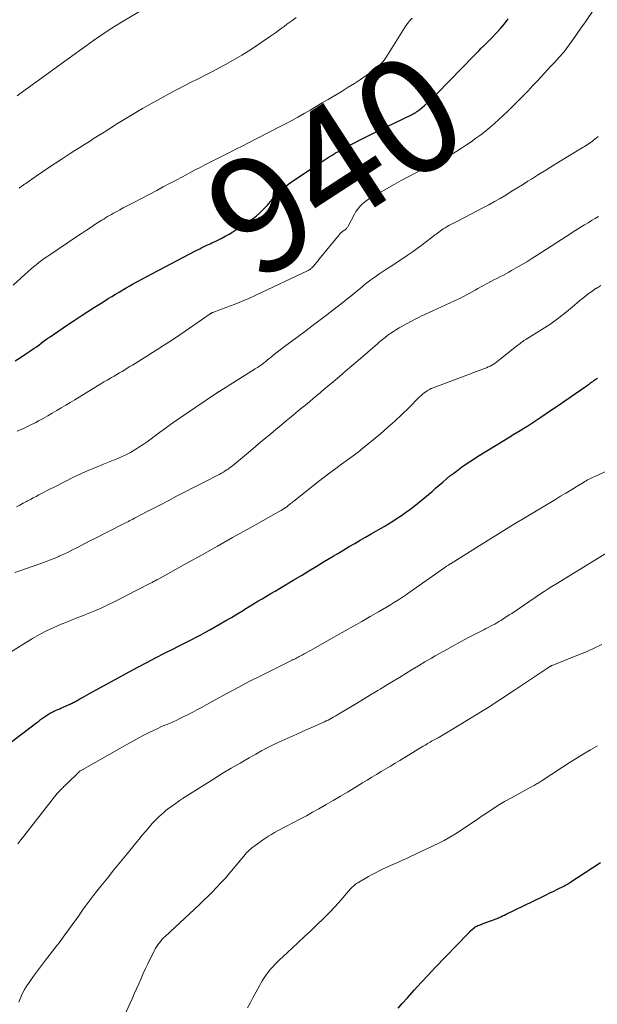
# Model space of a CAD drawing. Units: feet. Extents: x 1960000 to 1965003, y 555000 to 560000.
# Drawn here: x 1961826 to 1961926, y 555532 to 555702 of the extents above; entities that cross this region are included whole.
import ezdxf
from ezdxf.enums import TextEntityAlignment as Align

# ---------------------------------------------------------------- set-up
doc = ezdxf.new("R2010")
doc.units = ezdxf.units.FT
doc.header["$LTSCALE"] = 100
doc.header["$MEASUREMENT"] = 0
for name, color, linetype, lineweight in [('CONTOUR INDEX', 32, 'Continuous', 25), ('CONTOUR INDEX LABEL', 7, 'Continuous', 15), ('CONTOUR INTERMEDIATE', 40, 'Continuous', 15)]:
    doc.layers.add(name, color=color, linetype=linetype, lineweight=lineweight)
doc.styles.add('slant', font='romans.shx', dxfattribs={"oblique": 14.999978})

msp = doc.modelspace()

# ---------------------------------------------------------------- linework, layer by layer
at = {"layer": 'CONTOUR INDEX', "flags": 128}
for points, elevation in [([(1961824.86, 555643.47), (1961825.79, 555644.05), (1961826.72, 555644.65), (1961827.73, 555645.35), (1961828.13, 555645.63), (1961828.53, 555645.91), (1961828.93, 555646.2), (1961829.33, 555646.5), (1961829.72, 555646.79), (1961830.12, 555647.08), (1961830.52, 555647.36), (1961830.92, 555647.64), (1961833.92, 555649.68), (1961835.08, 555650.46), (1961836.24, 555651.23), (1961837.41, 555651.99), (1961838.59, 555652.74), (1961839.72, 555653.46), (1961840.34, 555653.84), (1961840.96, 555654.23), (1961841.58, 555654.61), (1961842.2, 555654.99), (1961842.82, 555655.36), (1961843.45, 555655.73), (1961844.07, 555656.09), (1961844.71, 555656.45), (1961845.15, 555656.7), (1961846, 555657.18), (1961846.86, 555657.65), (1961847.73, 555658.12), (1961848.6, 555658.58), (1961856.02, 555662.46), (1961856.39, 555662.65), (1961856.77, 555662.84), (1961857.14, 555663.03), (1961857.52, 555663.21), (1961857.9, 555663.39), (1961858.09, 555663.49), (1961858.28, 555663.58), (1961858.47, 555663.66), (1961858.67, 555663.75), (1961858.86, 555663.84), (1961859.05, 555663.92), (1961859.24, 555664.02), (1961859.43, 555664.11), (1961860.46, 555664.62), (1961861.16, 555664.99), (1961861.85, 555665.37), (1961862.52, 555665.77), (1961863.18, 555666.2), (1961865.37, 555667.64), (1961866, 555668.08), (1961866.6, 555668.54), (1961867.16, 555669.04), (1961867.71, 555669.57), (1961868.17, 555670.05), (1961868.47, 555670.36), (1961868.75, 555670.69), (1961869.03, 555671.02), (1961869.3, 555671.36), (1961869.57, 555671.7), (1961869.85, 555672.02), (1961870.15, 555672.33), (1961870.46, 555672.63), (1961870.83, 555672.97), (1961871.35, 555673.42), (1961871.88, 555673.85), (1961872.43, 555674.26), (1961872.99, 555674.65), (1961878.1, 555678.06), (1961878.61, 555678.4), (1961879.13, 555678.73), (1961879.66, 555679.04), (1961880.18, 555679.36), (1961880.27, 555679.4), (1961880.76, 555679.68), (1961881.25, 555679.96), (1961881.75, 555680.23), (1961882.25, 555680.49), (1961883.33, 555681.05), (1961884.38, 555681.59), (1961885.43, 555682.12), (1961886.48, 555682.65), (1961887.53, 555683.17), (1961893.4, 555686.02), (1961893.59, 555686.12), (1961893.78, 555686.21), (1961893.96, 555686.32), (1961894.15, 555686.42), (1961894.32, 555686.54), (1961894.5, 555686.66), (1961894.66, 555686.78), (1961894.83, 555686.92), (1961895.64, 555687.62), (1961896.2, 555688.12), (1961896.75, 555688.63), (1961897.29, 555689.15), (1961897.82, 555689.68), (1961904.1, 555696.11), (1961904.35, 555696.36), (1961904.6, 555696.62), (1961904.84, 555696.88), (1961905.09, 555697.13), (1961905.46, 555697.53), (1961905.52, 555697.59), (1961905.58, 555697.65), (1961905.64, 555697.71), (1961905.7, 555697.77), (1961905.77, 555697.83), (1961905.83, 555697.89), (1961905.89, 555697.94), (1961905.95, 555698), (1961907.35, 555699.38), (1961908.09, 555700.14), (1961908.81, 555700.93), (1961909.49, 555701.75), (1961910.14, 555702.59)], 940), ([(1961823.27, 555576.92), (1961828.6, 555580.95), (1961828.93, 555581.19), (1961829.26, 555581.44), (1961829.6, 555581.68), (1961829.93, 555581.92), (1961830.27, 555582.15), (1961830.44, 555582.27), (1961830.61, 555582.38), (1961830.79, 555582.49), (1961830.97, 555582.59), (1961831.16, 555582.69), (1961831.34, 555582.79), (1961831.53, 555582.88), (1961831.72, 555582.96), (1961831.95, 555583.06), (1961832.26, 555583.19), (1961832.57, 555583.32), (1961832.88, 555583.46), (1961833.18, 555583.59), (1961834.2, 555584.05), (1961834.38, 555584.12), (1961834.55, 555584.21), (1961834.72, 555584.29), (1961834.89, 555584.38), (1961835.06, 555584.47), (1961835.23, 555584.56), (1961835.4, 555584.65), (1961835.57, 555584.74), (1961836.06, 555585.02), (1961836.47, 555585.25), (1961836.88, 555585.48), (1961837.29, 555585.71), (1961837.7, 555585.93), (1961844.54, 555589.68), (1961846.07, 555590.5), (1961847.6, 555591.32), (1961849.15, 555592.12), (1961850.69, 555592.91), (1961852.21, 555593.68), (1961853, 555594.08), (1961853.8, 555594.48), (1961854.59, 555594.88), (1961855.39, 555595.29), (1961856.18, 555595.7), (1961856.97, 555596.11), (1961857.75, 555596.54), (1961858.53, 555596.98), (1961860.33, 555598), (1961861.3, 555598.56), (1961862.26, 555599.12), (1961863.21, 555599.69), (1961864.16, 555600.27), (1961864.58, 555600.53), (1961865.32, 555600.98), (1961866.06, 555601.44), (1961866.81, 555601.89), (1961867.55, 555602.33), (1961868.3, 555602.78), (1961869.05, 555603.23), (1961869.79, 555603.67), (1961870.54, 555604.11), (1961873.07, 555605.62), (1961874.36, 555606.38), (1961875.64, 555607.15), (1961876.92, 555607.92), (1961878.2, 555608.7), (1961878.89, 555609.12), (1961879.83, 555609.68), (1961880.76, 555610.24), (1961881.7, 555610.8), (1961882.64, 555611.35), (1961883.58, 555611.9), (1961884.52, 555612.45), (1961885.46, 555613), (1961886.41, 555613.54), (1961888.65, 555614.85), (1961889.41, 555615.3), (1961890.16, 555615.76), (1961890.9, 555616.24), (1961891.64, 555616.72), (1961892.36, 555617.22), (1961893.08, 555617.74), (1961893.78, 555618.27), (1961894.46, 555618.82), (1961895.69, 555619.83), (1961896.32, 555620.36), (1961896.95, 555620.89), (1961897.56, 555621.43), (1961898.18, 555621.97), (1961898.79, 555622.51), (1961899.42, 555623.04), (1961900.05, 555623.56), (1961900.7, 555624.06), (1961901.16, 555624.41), (1961902.05, 555625.07), (1961902.95, 555625.7), (1961903.87, 555626.31), (1961904.81, 555626.91), (1961908.01, 555628.86), (1961909.05, 555629.5), (1961910.09, 555630.13), (1961911.12, 555630.77), (1961912.16, 555631.41), (1961912.83, 555631.82), (1961913.53, 555632.25), (1961914.22, 555632.7), (1961914.91, 555633.15), (1961915.59, 555633.61), (1961916.5, 555634.23), (1961917.63, 555635), (1961918.76, 555635.77), (1961919.9, 555636.55), (1961921.03, 555637.32), (1961923.45, 555638.98), (1961923.63, 555639.11), (1961923.82, 555639.24), (1961924, 555639.38), (1961924.18, 555639.51), (1961924.36, 555639.65), (1961924.54, 555639.78), (1961924.73, 555639.92), (1961924.91, 555640.04), (1961925.08, 555640.16), (1961925.35, 555640.33), (1961925.63, 555640.48)], 960), ([(1961891.07, 555531.53), (1961891.78, 555532.35), (1961892.68, 555533.37), (1961893.86, 555534.69), (1961895.05, 555536), (1961896.26, 555537.29), (1961897.48, 555538.57), (1961903.07, 555544.34), (1961903.27, 555544.55), (1961903.48, 555544.75), (1961903.68, 555544.96), (1961903.89, 555545.16), (1961904.28, 555545.53), (1961904.39, 555545.61), (1961904.43, 555545.63), (1961904.45, 555545.64), (1961904.59, 555545.7), (1961904.68, 555545.74), (1961904.76, 555545.78), (1961904.85, 555545.82), (1961904.94, 555545.85), (1961905.1, 555545.92), (1961905.27, 555545.98), (1961905.44, 555546.05), (1961905.61, 555546.11), (1961905.78, 555546.17), (1961907.23, 555546.69), (1961907.56, 555546.81), (1961907.89, 555546.94), (1961908.21, 555547.07), (1961908.53, 555547.21), (1961908.84, 555547.35), (1961909.16, 555547.5), (1961909.48, 555547.65), (1961909.79, 555547.8), (1961915.99, 555550.82), (1961916.66, 555551.15), (1961917.33, 555551.48), (1961918, 555551.81), (1961918.67, 555552.14), (1961919.75, 555552.67), (1961919.89, 555552.74), (1961920.02, 555552.8), (1961920.14, 555552.87), (1961920.27, 555552.95), (1961920.4, 555553.02), (1961920.52, 555553.1), (1961920.65, 555553.18), (1961920.77, 555553.26), (1961926.09, 555556.73)], 980)]:
    msp.add_lwpolyline(points, dxfattribs=dict(at, elevation=elevation))
at = {"layer": 'CONTOUR INTERMEDIATE', "flags": 128}
for points, elevation in [([(1961825.17, 555689.26), (1961825.89, 555689.79), (1961826.61, 555690.31), (1961827.33, 555690.83), (1961828.05, 555691.35), (1961828.77, 555691.87), (1961833.42, 555695.25), (1961834.66, 555696.15), (1961835.91, 555697.04), (1961837.15, 555697.93), (1961838.4, 555698.82), (1961839.66, 555699.69), (1961840.93, 555700.55), (1961842.22, 555701.37), (1961843.53, 555702.17), (1961849.87, 555705.96)], 928), ([(1961825.2, 555631.28), (1961826.27, 555631.78), (1961827.34, 555632.3), (1961828.4, 555632.83), (1961828.89, 555633.09), (1961829.7, 555633.51), (1961830.49, 555633.95), (1961831.28, 555634.4), (1961832.05, 555634.86), (1961832.83, 555635.34), (1961833.6, 555635.81), (1961834.38, 555636.28), (1961835.15, 555636.75), (1961839.09, 555639.15), (1961839.64, 555639.48), (1961840.2, 555639.81), (1961840.76, 555640.14), (1961841.32, 555640.46), (1961841.52, 555640.58), (1961841.98, 555640.84), (1961842.44, 555641.1), (1961842.89, 555641.37), (1961843.35, 555641.64), (1961843.8, 555641.91), (1961844.25, 555642.18), (1961844.7, 555642.46), (1961845.15, 555642.74), (1961846.68, 555643.69), (1961847.64, 555644.28), (1961848.6, 555644.88), (1961849.55, 555645.49), (1961850.51, 555646.1), (1961851.45, 555646.72), (1961852.4, 555647.34), (1961853.33, 555647.97), (1961854.27, 555648.61), (1961858.55, 555651.58), (1961858.61, 555651.62), (1961858.67, 555651.65), (1961858.73, 555651.69), (1961858.79, 555651.72), (1961858.85, 555651.75), (1961858.92, 555651.77), (1961858.98, 555651.8), (1961859.04, 555651.82), (1961861.48, 555652.72), (1961862.75, 555653.21), (1961864.01, 555653.71), (1961865.26, 555654.26), (1961866.5, 555654.82), (1961875.5, 555659.08), (1961875.59, 555659.12), (1961875.68, 555659.17), (1961875.76, 555659.22), (1961875.85, 555659.28), (1961875.93, 555659.34), (1961876, 555659.4), (1961876.08, 555659.47), (1961876.15, 555659.54), (1961876.48, 555659.91), (1961876.71, 555660.17), (1961876.94, 555660.44), (1961877.17, 555660.71), (1961877.39, 555660.98), (1961880.86, 555665.27), (1961880.94, 555665.35), (1961881.01, 555665.43), (1961881.09, 555665.51), (1961881.17, 555665.59), (1961881.26, 555665.66), (1961881.35, 555665.73), (1961881.44, 555665.8), (1961881.53, 555665.86), (1961881.81, 555666.04), (1961881.91, 555666.11), (1961882, 555666.18), (1961882.09, 555666.26), (1961882.17, 555666.35), (1961882.24, 555666.44), (1961882.32, 555666.53), (1961882.38, 555666.63), (1961882.44, 555666.74), (1961883.52, 555668.81), (1961883.79, 555669.27), (1961884.09, 555669.7), (1961884.43, 555670.11), (1961884.81, 555670.48), (1961885.22, 555670.83), (1961885.64, 555671.16), (1961886.08, 555671.46), (1961886.53, 555671.74), (1961890.38, 555673.95), (1961891.59, 555674.63), (1961892.81, 555675.29), (1961894.04, 555675.93), (1961895.29, 555676.56), (1961896.01, 555676.91), (1961896.89, 555677.35), (1961897.77, 555677.8), (1961898.65, 555678.26), (1961899.52, 555678.72), (1961900.38, 555679.2), (1961901.23, 555679.71), (1961902.06, 555680.24), (1961902.88, 555680.78), (1961903.69, 555681.34), (1961904.53, 555681.94), (1961905.36, 555682.55), (1961906.17, 555683.18), (1961906.97, 555683.82), (1961907.75, 555684.49), (1961908.52, 555685.17), (1961909.27, 555685.87), (1961910.01, 555686.58), (1961911.83, 555688.4), (1961912.69, 555689.27), (1961913.55, 555690.15), (1961914.39, 555691.04), (1961915.23, 555691.94), (1961915.68, 555692.44), (1961916.28, 555693.1), (1961916.89, 555693.75), (1961917.5, 555694.41), (1961918.11, 555695.06), (1961919.01, 555696.03), (1961919.17, 555696.2), (1961919.32, 555696.37), (1961919.48, 555696.54), (1961919.63, 555696.72), (1961919.78, 555696.9), (1961919.93, 555697.08), (1961920.07, 555697.26), (1961920.21, 555697.45), (1961921.12, 555698.72), (1961921.71, 555699.55), (1961922.3, 555700.39), (1961922.88, 555701.22), (1961923.46, 555702.06), (1961924.92, 555704.21)], 944), ([(1961824.52, 555656.53), (1961827.16, 555658.94), (1961827.59, 555659.33), (1961828.03, 555659.71), (1961828.48, 555660.08), (1961828.94, 555660.44), (1961829.4, 555660.79), (1961829.87, 555661.14), (1961830.35, 555661.47), (1961830.83, 555661.8), (1961835.53, 555664.94), (1961836.35, 555665.49), (1961837.17, 555666.04), (1961838, 555666.58), (1961838.83, 555667.12), (1961839.83, 555667.77), (1961840.16, 555667.98), (1961840.49, 555668.19), (1961840.83, 555668.39), (1961841.16, 555668.59), (1961841.5, 555668.79), (1961841.84, 555668.98), (1961842.19, 555669.16), (1961842.53, 555669.35), (1961842.98, 555669.59), (1961843.55, 555669.89), (1961844.12, 555670.19), (1961844.7, 555670.49), (1961845.27, 555670.79), (1961849.33, 555672.93), (1961850.45, 555673.52), (1961851.56, 555674.11), (1961852.68, 555674.7), (1961853.79, 555675.3), (1961854.41, 555675.63), (1961855.21, 555676.06), (1961856.01, 555676.48), (1961856.82, 555676.91), (1961857.63, 555677.33), (1961858.44, 555677.74), (1961859.25, 555678.16), (1961860.06, 555678.57), (1961860.87, 555678.97), (1961861.2, 555679.13), (1961862.17, 555679.61), (1961863.15, 555680.1), (1961864.12, 555680.59), (1961865.09, 555681.09), (1961870.55, 555683.9), (1961871.63, 555684.46), (1961872.7, 555685.03), (1961873.76, 555685.61), (1961874.82, 555686.21), (1961875.87, 555686.81), (1961876.92, 555687.42), (1961877.96, 555688.04), (1961879, 555688.66), (1961881.39, 555690.09), (1961882.45, 555690.75), (1961883.51, 555691.41), (1961884.55, 555692.11), (1961885.58, 555692.81), (1961886.97, 555693.79), (1961887.29, 555694.03), (1961887.59, 555694.28), (1961887.88, 555694.55), (1961888.16, 555694.84), (1961888.43, 555695.14), (1961888.67, 555695.45), (1961888.91, 555695.77), (1961889.13, 555696.11), (1961892.28, 555701.18), (1961892.56, 555701.6), (1961892.85, 555701.99), (1961893.18, 555702.37), (1961893.52, 555702.73)], 936), ([(1961825.52, 555673.29), (1961825.68, 555673.41), (1961825.8, 555673.5), (1961826.02, 555673.67), (1961826.24, 555673.83), (1961826.46, 555673.99), (1961826.69, 555674.15), (1961828.46, 555675.38), (1961829.58, 555676.15), (1961830.7, 555676.91), (1961831.83, 555677.66), (1961832.97, 555678.4), (1961834.34, 555679.28), (1961835.17, 555679.82), (1961836.01, 555680.35), (1961836.85, 555680.88), (1961837.69, 555681.4), (1961838.54, 555681.93), (1961839.38, 555682.46), (1961840.22, 555682.99), (1961841.05, 555683.52), (1961842.57, 555684.49), (1961843.98, 555685.38), (1961845.41, 555686.24), (1961846.85, 555687.08), (1961848.3, 555687.9), (1961851.65, 555689.73), (1961852.85, 555690.38), (1961854.06, 555691.02), (1961855.28, 555691.63), (1961856.51, 555692.23), (1961857.74, 555692.84), (1961858.96, 555693.46), (1961860.16, 555694.11), (1961861.36, 555694.77), (1961862.86, 555695.62), (1961864.06, 555696.33), (1961865.25, 555697.05), (1961866.42, 555697.81), (1961867.58, 555698.59), (1961868.86, 555699.48), (1961869.37, 555699.83), (1961869.87, 555700.19), (1961870.37, 555700.55), (1961870.87, 555700.91), (1961871.37, 555701.28), (1961871.86, 555701.65), (1961872.36, 555702.01), (1961872.85, 555702.38), (1961872.92, 555702.43), (1961873.45, 555702.83)], 932), ([(1961825.09, 555618.24), (1961825.67, 555618.54), (1961826.25, 555618.85), (1961826.83, 555619.15), (1961827, 555619.24), (1961827.49, 555619.5), (1961827.98, 555619.76), (1961828.47, 555620.02), (1961828.96, 555620.28), (1961829.17, 555620.4), (1961829.77, 555620.71), (1961830.37, 555621.03), (1961830.97, 555621.34), (1961831.57, 555621.64), (1961835.06, 555623.39), (1961835.68, 555623.7), (1961836.31, 555623.99), (1961836.94, 555624.27), (1961837.57, 555624.54), (1961838.22, 555624.8), (1961838.86, 555625.06), (1961839.5, 555625.32), (1961840.14, 555625.58), (1961842.45, 555626.52), (1961843.24, 555626.86), (1961844.01, 555627.23), (1961844.77, 555627.63), (1961845.52, 555628.06), (1961846.25, 555628.52), (1961846.97, 555628.99), (1961847.67, 555629.49), (1961848.37, 555630), (1961848.88, 555630.38), (1961849.82, 555631.08), (1961850.78, 555631.78), (1961851.74, 555632.46), (1961852.71, 555633.13), (1961859.66, 555637.85), (1961859.72, 555637.89), (1961859.78, 555637.93), (1961859.83, 555637.97), (1961859.89, 555638), (1961859.92, 555638.02), (1961859.96, 555638.05), (1961860, 555638.08), (1961860.05, 555638.11), (1961860.09, 555638.13), (1961860.13, 555638.16), (1961860.18, 555638.19), (1961860.22, 555638.22), (1961860.26, 555638.24), (1961866.38, 555642.07), (1961866.74, 555642.3), (1961867.09, 555642.54), (1961867.44, 555642.79), (1961867.79, 555643.04), (1961868.13, 555643.3), (1961868.46, 555643.57), (1961868.8, 555643.84), (1961869.13, 555644.11), (1961869.44, 555644.37), (1961869.93, 555644.77), (1961870.43, 555645.17), (1961870.93, 555645.55), (1961871.44, 555645.93), (1961873.56, 555647.51), (1961875.12, 555648.68), (1961876.69, 555649.86), (1961878.24, 555651.04), (1961879.79, 555652.23), (1961881.5, 555653.55), (1961882.21, 555654.1), (1961882.91, 555654.66), (1961883.61, 555655.23), (1961884.3, 555655.8), (1961884.38, 555655.87), (1961885.03, 555656.41), (1961885.69, 555656.93), (1961886.37, 555657.44), (1961887.06, 555657.94), (1961887.75, 555658.43), (1961888.45, 555658.91), (1961889.15, 555659.38), (1961889.86, 555659.85), (1961891.73, 555661.06), (1961892.63, 555661.65), (1961893.51, 555662.26), (1961894.38, 555662.89), (1961895.25, 555663.54), (1961896.72, 555664.67), (1961896.84, 555664.76), (1961896.95, 555664.85), (1961897.07, 555664.95), (1961897.18, 555665.04), (1961897.29, 555665.13), (1961897.41, 555665.22), (1961897.53, 555665.31), (1961897.65, 555665.39), (1961898.9, 555666.26), (1961899.22, 555666.47), (1961899.54, 555666.67), (1961899.87, 555666.86), (1961900.21, 555667.04), (1961900.54, 555667.21), (1961900.88, 555667.39), (1961901.22, 555667.56), (1961901.56, 555667.74), (1961905.76, 555669.92), (1961906.75, 555670.44), (1961907.74, 555670.99), (1961908.72, 555671.55), (1961909.69, 555672.13), (1961910.65, 555672.72), (1961911.61, 555673.31), (1961912.57, 555673.91), (1961913.53, 555674.5), (1961914.12, 555674.87), (1961915.37, 555675.66), (1961916.62, 555676.44), (1961917.88, 555677.21), (1961919.13, 555677.98), (1961923.06, 555680.38), (1961923.33, 555680.54), (1961923.59, 555680.71), (1961923.86, 555680.88), (1961924.12, 555681.05), (1961924.38, 555681.22), (1961924.63, 555681.41), (1961924.88, 555681.6), (1961925.12, 555681.8), (1961925.66, 555682.25)], 948), ([(1961824.81, 555606.87), (1961825.68, 555607.18), (1961829.12, 555608.37), (1961829.95, 555608.67), (1961830.78, 555608.98), (1961831.6, 555609.31), (1961832.41, 555609.66), (1961832.48, 555609.69), (1961833.25, 555610.04), (1961834.02, 555610.4), (1961834.78, 555610.77), (1961835.53, 555611.16), (1961836.28, 555611.55), (1961837.03, 555611.95), (1961837.78, 555612.33), (1961838.54, 555612.72), (1961843.68, 555615.32), (1961843.94, 555615.45), (1961844.2, 555615.58), (1961844.45, 555615.71), (1961844.71, 555615.84), (1961844.96, 555615.97), (1961845.22, 555616.11), (1961845.47, 555616.24), (1961845.72, 555616.37), (1961846.8, 555616.94), (1961847.59, 555617.35), (1961848.38, 555617.77), (1961849.17, 555618.18), (1961849.96, 555618.59), (1961851.31, 555619.29), (1961852.78, 555620.05), (1961854.25, 555620.81), (1961855.71, 555621.57), (1961857.18, 555622.32), (1961860.23, 555623.9), (1961860.54, 555624.07), (1961860.86, 555624.24), (1961861.16, 555624.43), (1961861.47, 555624.62), (1961861.68, 555624.76), (1961861.87, 555624.89), (1961862.06, 555625.03), (1961862.24, 555625.17), (1961862.43, 555625.32), (1961865.54, 555627.92), (1961866.42, 555628.66), (1961867.31, 555629.4), (1961868.19, 555630.13), (1961869.07, 555630.87), (1961869.95, 555631.61), (1961870.83, 555632.34), (1961871.72, 555633.07), (1961872.6, 555633.81), (1961873.81, 555634.8), (1961874.45, 555635.33), (1961875.1, 555635.87), (1961875.74, 555636.4), (1961876.38, 555636.94), (1961877.01, 555637.47), (1961877.65, 555638.01), (1961878.29, 555638.55), (1961878.93, 555639.08), (1961879.84, 555639.84), (1961880.92, 555640.76), (1961882.01, 555641.68), (1961883.09, 555642.6), (1961884.17, 555643.53), (1961887.49, 555646.4), (1961887.94, 555646.78), (1961888.39, 555647.15), (1961888.85, 555647.52), (1961889.32, 555647.88), (1961889.8, 555648.23), (1961890.28, 555648.56), (1961890.78, 555648.87), (1961891.29, 555649.17), (1961894.13, 555650.73), (1961894.49, 555650.92), (1961894.85, 555651.1), (1961895.22, 555651.28), (1961895.59, 555651.44), (1961895.96, 555651.61), (1961896.33, 555651.77), (1961896.7, 555651.94), (1961897.07, 555652.1), (1961900.85, 555653.83), (1961901.37, 555654.07), (1961901.88, 555654.32), (1961902.38, 555654.59), (1961902.89, 555654.86), (1961903.38, 555655.13), (1961903.88, 555655.41), (1961904.38, 555655.68), (1961904.88, 555655.96), (1961906.59, 555656.89), (1961907.1, 555657.17), (1961907.61, 555657.44), (1961908.13, 555657.71), (1961908.65, 555657.97), (1961909.17, 555658.23), (1961909.69, 555658.5), (1961910.2, 555658.78), (1961910.71, 555659.06), (1961911.52, 555659.53), (1961912.43, 555660.06), (1961913.34, 555660.6), (1961914.23, 555661.15), (1961915.12, 555661.72), (1961920.93, 555665.48), (1961921.53, 555665.86), (1961922.13, 555666.24), (1961922.73, 555666.61), (1961923.33, 555666.97), (1961923.94, 555667.33), (1961924.54, 555667.7), (1961925.15, 555668.07), (1961925.75, 555668.44)], 952), ([(1961824.04, 555593.12), (1961827.85, 555595.44), (1961829.06, 555596.13), (1961830.28, 555596.78), (1961831.53, 555597.37), (1961832.81, 555597.92), (1961833.16, 555598.07), (1961834.28, 555598.51), (1961835.39, 555598.96), (1961836.5, 555599.4), (1961837.62, 555599.84), (1961838.72, 555600.29), (1961839.82, 555600.76), (1961840.9, 555601.27), (1961841.98, 555601.8), (1961848.14, 555604.97), (1961848.28, 555605.04), (1961848.41, 555605.1), (1961848.54, 555605.17), (1961848.67, 555605.24), (1961848.77, 555605.29), (1961848.85, 555605.33), (1961848.93, 555605.37), (1961849.01, 555605.41), (1961849.09, 555605.46), (1961849.16, 555605.5), (1961849.24, 555605.54), (1961849.32, 555605.58), (1961849.4, 555605.62), (1961854.53, 555608.47), (1961857.18, 555609.94), (1961859.82, 555611.42), (1961862.46, 555612.9), (1961865.1, 555614.38), (1961870.42, 555617.38), (1961870.64, 555617.5), (1961870.85, 555617.62), (1961871.06, 555617.75), (1961871.27, 555617.87), (1961871.55, 555618.04), (1961871.62, 555618.08), (1961871.69, 555618.13), (1961871.76, 555618.18), (1961871.83, 555618.23), (1961871.89, 555618.28), (1961871.96, 555618.33), (1961872.02, 555618.38), (1961872.08, 555618.43), (1961872.31, 555618.63), (1961872.49, 555618.78), (1961872.68, 555618.93), (1961872.86, 555619.07), (1961873.04, 555619.22), (1961877.32, 555622.58), (1961878.31, 555623.34), (1961879.3, 555624.1), (1961880.3, 555624.85), (1961881.31, 555625.59), (1961882.88, 555626.74), (1961883.11, 555626.9), (1961883.33, 555627.07), (1961883.56, 555627.23), (1961883.78, 555627.39), (1961884.01, 555627.56), (1961884.23, 555627.73), (1961884.45, 555627.9), (1961884.66, 555628.07), (1961888.01, 555630.85), (1961889.27, 555631.93), (1961890.51, 555633.03), (1961891.72, 555634.18), (1961892.91, 555635.34), (1961894.73, 555637.18), (1961895, 555637.44), (1961895.27, 555637.68), (1961895.56, 555637.91), (1961895.86, 555638.13), (1961896.17, 555638.33), (1961896.49, 555638.51), (1961896.82, 555638.67), (1961897.16, 555638.81), (1961906.04, 555642.14), (1961906.36, 555642.27), (1961906.68, 555642.41), (1961906.99, 555642.57), (1961907.3, 555642.73), (1961907.59, 555642.91), (1961907.88, 555643.09), (1961908.17, 555643.29), (1961908.44, 555643.5), (1961911.58, 555646), (1961911.77, 555646.15), (1961911.96, 555646.31), (1961912.16, 555646.46), (1961912.35, 555646.61), (1961912.55, 555646.76), (1961912.64, 555646.83), (1961912.74, 555646.9), (1961912.84, 555646.97), (1961912.94, 555647.03), (1961913.04, 555647.09), (1961913.14, 555647.15), (1961913.24, 555647.21), (1961913.34, 555647.27), (1961915.93, 555648.88), (1961917.3, 555649.77), (1961918.65, 555650.71), (1961919.94, 555651.71), (1961921.21, 555652.74), (1961922.52, 555653.87), (1961923.21, 555654.44), (1961923.9, 555654.98), (1961924.62, 555655.5), (1961925.36, 555656), (1961925.44, 555656.05), (1961926.15, 555656.49)], 956), ([(1961825.32, 555559.98), (1961825.83, 555560.64), (1961826.35, 555561.29), (1961831.43, 555567.81), (1961831.66, 555568.09), (1961831.88, 555568.37), (1961832.12, 555568.64), (1961832.35, 555568.9), (1961832.56, 555569.13), (1961832.7, 555569.28), (1961832.84, 555569.42), (1961832.98, 555569.57), (1961833.13, 555569.71), (1961833.28, 555569.86), (1961833.43, 555570), (1961833.57, 555570.14), (1961833.72, 555570.29), (1961835.91, 555572.44), (1961835.93, 555572.45), (1961835.95, 555572.47), (1961835.97, 555572.49), (1961835.98, 555572.5), (1961836.06, 555572.56), (1961836.08, 555572.57), (1961836.1, 555572.59), (1961836.12, 555572.6), (1961836.14, 555572.61), (1961843.74, 555576.93), (1961844.78, 555577.51), (1961845.82, 555578.07), (1961846.87, 555578.62), (1961847.93, 555579.15), (1961849.02, 555579.69), (1961849.54, 555579.93), (1961850.06, 555580.17), (1961850.59, 555580.4), (1961851.12, 555580.62), (1961851.64, 555580.84), (1961852.17, 555581.07), (1961852.69, 555581.31), (1961853.21, 555581.56), (1961853.82, 555581.86), (1961854.64, 555582.27), (1961855.45, 555582.68), (1961856.26, 555583.11), (1961857.07, 555583.55), (1961859.43, 555584.86), (1961861.43, 555585.95), (1961863.43, 555587.01), (1961865.44, 555588.06), (1961867.46, 555589.08), (1961872.54, 555591.61), (1961872.75, 555591.71), (1961872.95, 555591.81), (1961873.16, 555591.91), (1961873.37, 555592.02), (1961873.57, 555592.12), (1961873.78, 555592.22), (1961873.98, 555592.33), (1961874.19, 555592.44), (1961874.49, 555592.6), (1961874.85, 555592.8), (1961875.2, 555592.99), (1961875.56, 555593.19), (1961875.91, 555593.39), (1961880.46, 555595.99), (1961881.9, 555596.8), (1961883.34, 555597.62), (1961884.78, 555598.43), (1961886.22, 555599.24), (1961887.69, 555600.07), (1961888.39, 555600.47), (1961889.09, 555600.88), (1961889.78, 555601.3), (1961890.47, 555601.73), (1961891.16, 555602.17), (1961891.83, 555602.61), (1961892.51, 555603.07), (1961893.17, 555603.53), (1961899.18, 555607.76), (1961899.27, 555607.83), (1961899.37, 555607.9), (1961899.47, 555607.96), (1961899.57, 555608.02), (1961899.67, 555608.09), (1961899.77, 555608.15), (1961899.87, 555608.21), (1961899.97, 555608.27), (1961900.09, 555608.35), (1961900.25, 555608.44), (1961900.41, 555608.54), (1961900.57, 555608.64), (1961900.73, 555608.74), (1961904.64, 555611.21), (1961906.75, 555612.54), (1961908.88, 555613.86), (1961911.01, 555615.16), (1961913.15, 555616.45), (1961918.3, 555619.52), (1961919.19, 555620.06), (1961920.08, 555620.59), (1961920.96, 555621.13), (1961921.85, 555621.67), (1961923.16, 555622.46), (1961923.39, 555622.6), (1961923.62, 555622.74), (1961923.86, 555622.87), (1961924.1, 555623), (1961924.34, 555623.13), (1961924.58, 555623.25), (1961924.83, 555623.37), (1961925.08, 555623.49), (1961930.52, 555625.94)], 964), ([(1961825.51, 555532.61), (1961825.7, 555533.17), (1961825.92, 555533.72), (1961826.17, 555534.26), (1961826.46, 555534.77), (1961826.78, 555535.27), (1961827.39, 555536.18), (1961828.04, 555537.11), (1961828.71, 555538.04), (1961829.4, 555538.94), (1961830.1, 555539.84), (1961830.75, 555540.66), (1961831.33, 555541.4), (1961831.9, 555542.14), (1961832.47, 555542.88), (1961833.03, 555543.64), (1961833.58, 555544.39), (1961834.13, 555545.15), (1961834.68, 555545.92), (1961835.23, 555546.68), (1961835.8, 555547.49), (1961836.64, 555548.65), (1961837.49, 555549.81), (1961838.35, 555550.95), (1961839.23, 555552.08), (1961839.68, 555552.65), (1961840.8, 555554.06), (1961841.93, 555555.47), (1961843.06, 555556.86), (1961844.2, 555558.26), (1961845.64, 555560), (1961846.24, 555560.73), (1961846.84, 555561.45), (1961847.46, 555562.17), (1961848.07, 555562.88), (1961848.57, 555563.46), (1961848.95, 555563.88), (1961849.33, 555564.28), (1961849.73, 555564.67), (1961850.14, 555565.05), (1961850.56, 555565.41), (1961850.99, 555565.77), (1961851.43, 555566.11), (1961851.88, 555566.45), (1961853.15, 555567.36), (1961853.26, 555567.44), (1961853.38, 555567.52), (1961853.49, 555567.6), (1961853.61, 555567.68), (1961853.73, 555567.75), (1961853.84, 555567.83), (1961853.96, 555567.9), (1961854.08, 555567.98), (1961859.16, 555571.16), (1961860.68, 555572.1), (1961862.21, 555573.03), (1961863.76, 555573.94), (1961865.31, 555574.84), (1961866.48, 555575.49), (1961867.46, 555576.04), (1961868.46, 555576.56), (1961869.46, 555577.06), (1961870.48, 555577.55), (1961871.5, 555578.02), (1961872.52, 555578.48), (1961873.55, 555578.94), (1961874.57, 555579.4), (1961878.34, 555581.08), (1961878.65, 555581.22), (1961878.96, 555581.37), (1961879.27, 555581.53), (1961879.57, 555581.69), (1961879.87, 555581.86), (1961880.18, 555582.03), (1961880.47, 555582.2), (1961880.77, 555582.37), (1961882.64, 555583.49), (1961883.87, 555584.23), (1961885.1, 555584.97), (1961886.33, 555585.71), (1961887.55, 555586.45), (1961887.99, 555586.72), (1961889.1, 555587.39), (1961890.21, 555588.06), (1961891.31, 555588.74), (1961892.41, 555589.42), (1961893.51, 555590.09), (1961894.62, 555590.76), (1961895.73, 555591.42), (1961896.85, 555592.08), (1961897.5, 555592.46), (1961898.96, 555593.28), (1961900.42, 555594.1), (1961901.89, 555594.89), (1961903.37, 555595.67), (1961905.9, 555596.98), (1961906.27, 555597.18), (1961906.65, 555597.37), (1961907.03, 555597.57), (1961907.4, 555597.76), (1961907.78, 555597.96), (1961908.15, 555598.17), (1961908.51, 555598.38), (1961908.87, 555598.6), (1961909.02, 555598.69), (1961909.45, 555598.97), (1961909.88, 555599.25), (1961910.3, 555599.53), (1961910.73, 555599.81), (1961915.71, 555603.17), (1961916.36, 555603.6), (1961917.02, 555604.03), (1961917.69, 555604.45), (1961918.35, 555604.87), (1961927.46, 555610.46)], 968), ([(1961843.51, 555529.75), (1961844.68, 555532.31), (1961845.07, 555533.18), (1961845.46, 555534.05), (1961845.85, 555534.92), (1961846.23, 555535.79), (1961846.62, 555536.67), (1961847.01, 555537.53), (1961847.41, 555538.4), (1961847.82, 555539.25), (1961848.91, 555541.48), (1961849.09, 555541.82), (1961849.28, 555542.16), (1961849.5, 555542.49), (1961849.73, 555542.81), (1961849.98, 555543.11), (1961850.24, 555543.41), (1961850.51, 555543.69), (1961850.79, 555543.97), (1961856.66, 555549.41), (1961857.45, 555550.16), (1961858.22, 555550.91), (1961858.99, 555551.68), (1961859.74, 555552.46), (1961860.48, 555553.26), (1961861.21, 555554.06), (1961861.93, 555554.88), (1961862.63, 555555.71), (1961864.67, 555558.17), (1961864.83, 555558.36), (1961865, 555558.54), (1961865.18, 555558.72), (1961865.35, 555558.9), (1961865.54, 555559.06), (1961865.73, 555559.23), (1961865.93, 555559.38), (1961866.13, 555559.53), (1961867.62, 555560.59), (1961868.13, 555560.94), (1961868.64, 555561.28), (1961869.17, 555561.6), (1961869.7, 555561.92), (1961870.24, 555562.22), (1961870.78, 555562.52), (1961871.32, 555562.81), (1961871.87, 555563.09), (1961873, 555563.66), (1961874.11, 555564.23), (1961875.21, 555564.82), (1961876.3, 555565.42), (1961877.39, 555566.03), (1961878.64, 555566.76), (1961879.87, 555567.47), (1961881.09, 555568.19), (1961882.3, 555568.92), (1961883.51, 555569.65), (1961884.92, 555570.51), (1961885.73, 555571), (1961886.53, 555571.48), (1961887.34, 555571.97), (1961888.16, 555572.45), (1961888.97, 555572.92), (1961889.78, 555573.41), (1961890.59, 555573.9), (1961891.39, 555574.39), (1961894.85, 555576.52), (1961895.15, 555576.7), (1961895.44, 555576.88), (1961895.74, 555577.05), (1961896.04, 555577.22), (1961896.19, 555577.3), (1961896.42, 555577.43), (1961896.64, 555577.56), (1961896.87, 555577.69), (1961897.1, 555577.81), (1961897.33, 555577.93), (1961897.56, 555578.06), (1961897.79, 555578.19), (1961898.01, 555578.32), (1961902.22, 555580.83), (1961904.45, 555582.19), (1961906.67, 555583.56), (1961908.86, 555584.97), (1961911.04, 555586.41), (1961916.59, 555590.11), (1961916.72, 555590.2), (1961916.85, 555590.28), (1961916.97, 555590.37), (1961917.1, 555590.46), (1961917.25, 555590.56), (1961917.3, 555590.6), (1961917.36, 555590.63), (1961917.41, 555590.67), (1961917.47, 555590.7), (1961917.53, 555590.73), (1961917.59, 555590.76), (1961917.65, 555590.78), (1961917.71, 555590.81), (1961922, 555592.53), (1961923.46, 555593.13), (1961924.89, 555593.76), (1961926.32, 555594.43)], 972), ([(1961865.01, 555531.59), (1961865.53, 555532.52), (1961866.04, 555533.46), (1961866.54, 555534.4), (1961867.14, 555535.53), (1961867.34, 555535.9), (1961867.56, 555536.27), (1961867.78, 555536.63), (1961868.02, 555536.99), (1961868.27, 555537.33), (1961868.53, 555537.68), (1961868.79, 555538.01), (1961869.07, 555538.34), (1961869.15, 555538.43), (1961869.47, 555538.79), (1961869.8, 555539.15), (1961870.15, 555539.5), (1961870.5, 555539.83), (1961872.69, 555541.88), (1961873.78, 555542.9), (1961874.87, 555543.92), (1961875.96, 555544.94), (1961877.05, 555545.95), (1961878.13, 555546.98), (1961879.18, 555548.04), (1961880.2, 555549.13), (1961881.19, 555550.23), (1961882.87, 555552.16), (1961883.03, 555552.34), (1961883.19, 555552.51), (1961883.37, 555552.67), (1961883.54, 555552.82), (1961883.72, 555552.97), (1961883.91, 555553.11), (1961884.11, 555553.24), (1961884.31, 555553.36), (1961885.39, 555553.99), (1961885.98, 555554.33), (1961886.58, 555554.66), (1961887.18, 555554.98), (1961887.79, 555555.3), (1961888.4, 555555.6), (1961889.02, 555555.89), (1961889.64, 555556.17), (1961890.26, 555556.44), (1961890.43, 555556.51), (1961891.14, 555556.82), (1961891.85, 555557.13), (1961892.55, 555557.45), (1961893.25, 555557.78), (1961897.99, 555560.05), (1961899.02, 555560.57), (1961900.02, 555561.12), (1961901, 555561.7), (1961901.97, 555562.32), (1961902.92, 555562.96), (1961903.87, 555563.6), (1961904.82, 555564.25), (1961905.77, 555564.9), (1961906.09, 555565.12), (1961907.21, 555565.86), (1961908.34, 555566.58), (1961909.5, 555567.27), (1961910.67, 555567.93), (1961914.42, 555569.98), (1961914.6, 555570.08), (1961914.78, 555570.17), (1961914.95, 555570.27), (1961915.12, 555570.37), (1961915.3, 555570.48), (1961915.47, 555570.58), (1961915.64, 555570.69), (1961915.81, 555570.8), (1961919.49, 555573.21), (1961920.69, 555573.98), (1961921.89, 555574.74), (1961923.11, 555575.49), (1961924.33, 555576.22), (1961925.56, 555576.93)], 976)]:
    msp.add_lwpolyline(points, dxfattribs=dict(at, elevation=elevation))

# ---------------------------------------------------------------- texts
at = {"layer": 'CONTOUR INDEX LABEL', "style": 'slant', "oblique": 15}
msp.add_text('940', height=20, rotation=32.9909, dxfattribs=at).set_placement((1961880.18, 555677.43, 940), align=Align.MIDDLE_CENTER)

doc.saveas('drawing.dxf')
